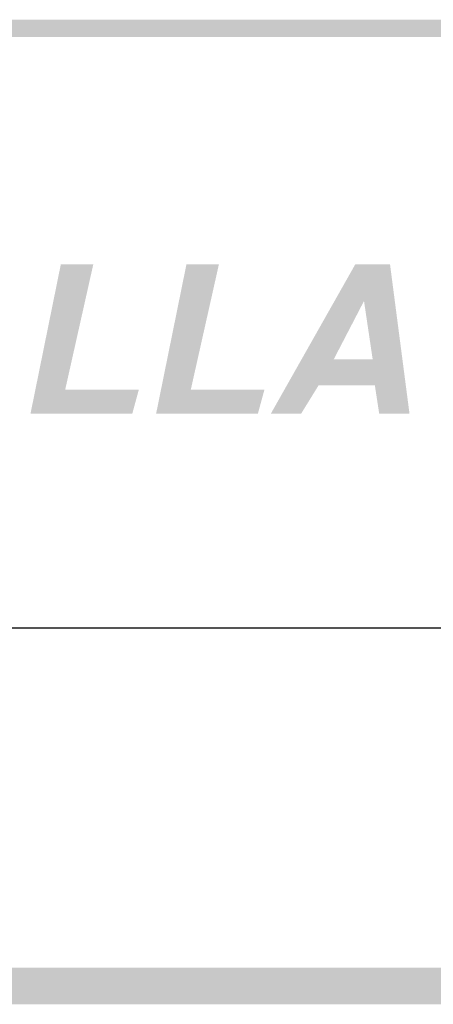
# Model space of a CAD drawing. Units: feet. Extents: x 8.6 to 43.3, y -9.5 to 10.9.
# Drawn here: x 34 to 34.3, y 0 to 0.8 of the extents above; entities that cross this region are included whole.
import ezdxf

# ---------------------------------------------------------------- set-up
doc = ezdxf.new("R2010")
doc.units = ezdxf.units.FT
doc.header["$LTSCALE"] = 0.5
doc.header["$MEASUREMENT"] = 0
doc.layers.add('PDF_Geometry', color=7, linetype='CONTINUOUS')
doc.layers.add('PDF_Solid Fills', color=7, linetype='CONTINUOUS')

msp = doc.modelspace()

# ---------------------------------------------------------------- linework, layer by layer
at = {"layer": 'PDF_Geometry', "lineweight": 25}
msp.add_lwpolyline([(30.84447, 0.28424), (29.86613, 0.28424), (35.73094, 0.28424)], dxfattribs=at)
at = {"layer": 'PDF_Solid Fills', "lineweight": 25, "transparency": 33554559}
for points in [[(27.97466, 0.7796), (27.97466, 0.76548), (35.73094, 0.7796)], [(27.97466, 0.76548), (35.73094, 0.7796), (35.73094, 0.76548)]]:
    msp.add_solid(points, dxfattribs=at)
at = {"layer": 'PDF_Solid Fills', "transparency": 33554559}
for points in [[(34.02454, 0.5804), (34.02807, 0.47816), (33.99986, 0.45877)], [(34.02807, 0.47816), (34.02454, 0.5804), (34.05098, 0.5804)], [(34.1268, 0.5804), (34.13031, 0.47816), (34.10212, 0.45877)], [(34.13031, 0.47816), (34.1268, 0.5804), (34.15323, 0.5804)], [(34.26428, 0.5804), (34.27133, 0.55042), (34.19555, 0.45877)], [(34.27133, 0.55042), (34.26428, 0.5804), (34.29249, 0.5804)], [(34.29249, 0.5804), (34.27133, 0.55042), (34.30835, 0.45877)], [(34.27133, 0.55042), (34.24665, 0.50284), (34.19555, 0.45877)], [(34.27133, 0.55042), (34.2784, 0.50284), (34.30835, 0.45877)], [(34.24665, 0.50284), (34.23433, 0.48169), (34.19555, 0.45877)], [(34.24665, 0.50284), (34.28016, 0.48169), (34.23433, 0.48169)], [(34.28016, 0.48169), (34.24665, 0.50284), (34.2784, 0.50284)], [(34.2784, 0.50284), (34.28016, 0.48169), (34.30835, 0.45877)], [(34.23433, 0.48169), (34.22021, 0.45877), (34.19555, 0.45877)], [(34.28016, 0.48169), (34.30835, 0.45877), (34.28369, 0.45877)], [(34.088, 0.47816), (34.08273, 0.45877), (33.99986, 0.45877)], [(34.02807, 0.47816), (34.088, 0.47816), (33.99986, 0.45877)], [(34.19026, 0.47816), (34.18497, 0.45877), (34.10212, 0.45877)], [(34.13031, 0.47816), (34.19026, 0.47816), (34.10212, 0.45877)]]:
    msp.add_solid(points, dxfattribs=at)
at = {"layer": 'PDF_Solid Fills', "lineweight": 35, "transparency": 33554559}
for points in [[(35.76089, -0.02249), (35.73094, 0.00748), (27.94469, -0.02249)], [(35.73094, 0.00748), (27.94469, -0.02249), (27.97466, 0.00748)]]:
    msp.add_solid(points, dxfattribs=at)

doc.saveas('drawing.dxf')
